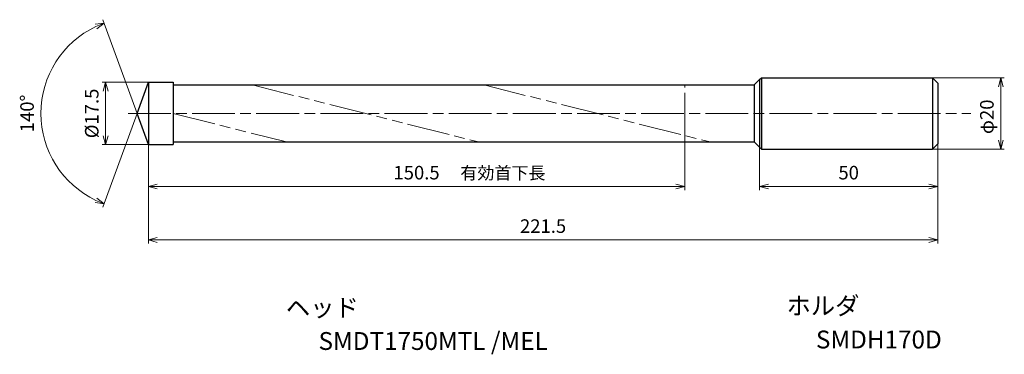
# Model space of a CAD drawing. Units: millimetres. Extents: x -36 to 240, y -68 to 26.
import ezdxf

# ---------------------------------------------------------------- set-up
doc = ezdxf.new("R2010")
doc.units = ezdxf.units.MM
doc.linetypes.add('AM_ISO08W050', pattern=[18, 12, -1.5, 3, -1.5])
doc.linetypes.add('AM_ISO09W050', pattern=[22.5, 12, -1.5, 3, -1.5, 3, -1.5])
for name, color, linetype, lineweight in [('AM_0', 7, 'Continuous', 30), ('AM_11', 3, 'AM_ISO09W050', 13), ('AM_5', 3, 'Continuous', 13), ('AM_7', 4, 'AM_ISO08W050', 13)]:
    doc.layers.add(name, color=color, linetype=linetype, lineweight=lineweight)
doc.layers.add('PV0001_1', color=7, linetype='Continuous')
doc.styles.get("Standard").update_dxf_attribs({"font": 'ISOCP.SHX', "height": 3.8, "bigfont": 'EXTFONT.SHX'})
doc.dimstyles.new('AM_JIS$0', dxfattribs={"dimtxt": 3.8, "dimasz": 2.5, "dimexe": 1, "dimexo": 0, "dimgap": 1.5, "dimtad": 3, "dimzin": 1, "dimdsep": 46, "dimtxsty": 'STANDARD', "dimblk": 'OPEN30', "dimcen": 0, "dimclrd": 3, "dimclre": 3, "dimclrt": 2, "dimaunit": 1, "dimadec": 0, "dimazin": 2, "dimtp": 0.1, "dimtm": 0.1, "dimtfac": 0.71, "dimtmove": 0, "dimatfit": 0, "dimldrblk": 'OPEN30', "dimfxl": 1, "dimlwd": 13, "dimlwe": 13, "dimarcsym": 0})
doc.dimstyles.new('AM_JIS$2', dxfattribs={"dimtxt": 3.8, "dimasz": 2.5, "dimexe": 1, "dimexo": 0, "dimgap": 1.5, "dimtad": 3, "dimzin": 1, "dimdsep": 46, "dimtxsty": 'STANDARD', "dimblk": 'OPEN30', "dimcen": 0, "dimclrd": 3, "dimclre": 3, "dimclrt": 2, "dimaunit": 1, "dimadec": 0, "dimazin": 2, "dimtp": 0.1, "dimtm": 0.1, "dimtfac": 0.71, "dimtmove": 0, "dimatfit": 0, "dimldrblk": 'OPEN30', "dimfxl": 1, "dimlwd": 13, "dimlwe": 13, "dimarcsym": 0})

# ---------------------------------------------------------------- blocks, each defined once
blk = doc.blocks.new('_Open30')
at = {"color": 0, "lineweight": -2}
for p, q in [((-1, 0.27), (0, 0)), ((0, 0), (-1, -0.27)), ((0, 0), (-1, 0))]:
    blk.add_line(p, q, dxfattribs=at)
blk = doc.blocks.new('*D31')
at = {"layer": 'Defpoints', "color": 0}
for p in [(220, 10), (239.18, 10), (220, -10)]:
    blk.add_point(p, dxfattribs=at)
at = {"layer": 'PV0001_1', "color": 3, "lineweight": 13}
for p, q in [((220, 10), (240.18, 10)), ((239.18, -7.5), (239.18, 7.5)), ((220, -10), (240.18, -10))]:
    blk.add_line(p, q, dxfattribs=at)
at = {"layer": 'PV0001_1', "color": 3, "lineweight": 13, "xscale": 2.5, "yscale": 2.5, "zscale": 2.5}
for p, rotation in [((239.18, 10), 90), ((239.18, -10), 270)]:
    blk.add_blockref('_Open30', p, dxfattribs=dict(at, rotation=rotation))
at = {"layer": 'PV0001_1', "color": 2, "insert": (235.78, -0.95), "char_height": 3.8, "attachment_point": 5, "rotation": 90}
blk.add_mtext('φ20', dxfattribs=at)
blk = doc.blocks.new('*D32')
at = {"layer": 'AM_0', "color": 3, "lineweight": 13}
for p, q in [((171.5, -9.5), (171.5, -21.5)), ((221.5, -8.5), (221.5, -21.5)), ((174, -20.5), (219, -20.5))]:
    blk.add_line(p, q, dxfattribs=at)
at = {"layer": 'Defpoints', "color": 0}
for p in [(171.5, -9.5), (221.5, -8.5), (221.5, -20.5)]:
    blk.add_point(p, dxfattribs=at)
at = {"layer": 'AM_0', "color": 3, "lineweight": 13, "xscale": 2.5, "yscale": 2.5, "zscale": 2.5, "rotation": 180}
blk.add_blockref('_Open30', (171.5, -20.5), dxfattribs=at)
at = {"layer": 'AM_0', "color": 3, "lineweight": 13, "xscale": 2.5, "yscale": 2.5, "zscale": 2.5}
blk.add_blockref('_Open30', (221.5, -20.5), dxfattribs=at)
at = {"layer": 'AM_0', "color": 2, "insert": (196.5, -17.1), "char_height": 3.8, "attachment_point": 5}
blk.add_mtext('50', dxfattribs=at)
blk = doc.blocks.new('*D33')
at = {"layer": 'AM_5', "color": 3, "lineweight": 13}
for p, q in [((0, 8.75), (-13, 8.75)), ((-12, 6.25), (-12, -6.25)), ((0, -8.75), (-13, -8.75))]:
    blk.add_line(p, q, dxfattribs=at)
at = {"layer": 'Defpoints', "color": 0}
for p in [(0, 8.75), (-12, -8.75), (0, -8.75)]:
    blk.add_point(p, dxfattribs=at)
at = {"layer": 'AM_5', "color": 3, "lineweight": 13, "xscale": 2.5, "yscale": 2.5, "zscale": 2.5}
for p, rotation in [((-12, 8.75), 90), ((-12, -8.75), 270)]:
    blk.add_blockref('_Open30', p, dxfattribs=dict(at, rotation=rotation))
at = {"layer": 'AM_5', "color": 2, "insert": (-15.4, 0), "char_height": 3.8, "attachment_point": 5, "rotation": 90}
blk.add_mtext('%%c17.5', dxfattribs=at)
blk = doc.blocks.new('*D34')
at = {"layer": 'AM_5', "color": 3, "lineweight": 13}
for p, q in [((0, -8.5), (0, -36.49)), ((221.5, -8.5), (221.5, -36.49)), ((2.5, -35.49), (219, -35.49))]:
    blk.add_line(p, q, dxfattribs=at)
at = {"layer": 'Defpoints', "color": 0}
for p in [(0, -8.5), (221.5, -8.5), (221.5, -35.49)]:
    blk.add_point(p, dxfattribs=at)
at = {"layer": 'AM_5', "color": 3, "lineweight": 13, "xscale": 2.5, "yscale": 2.5, "zscale": 2.5, "rotation": 180}
blk.add_blockref('_Open30', (0, -35.49), dxfattribs=at)
at = {"layer": 'AM_5', "color": 3, "lineweight": 13, "xscale": 2.5, "yscale": 2.5, "zscale": 2.5}
blk.add_blockref('_Open30', (221.5, -35.49), dxfattribs=at)
at = {"layer": 'AM_5', "color": 2, "insert": (110.75, -32.09), "char_height": 3.8, "attachment_point": 5}
blk.add_mtext('221.5', dxfattribs=at)
blk = doc.blocks.new('*D35')
at = {"layer": 'AM_5', "color": 3, "lineweight": 13}
for p, q in [((150.5, -6.2), (150.5, -21.5)), ((0, -8.5), (0, -21.5)), ((2.5, -20.5), (148, -20.5))]:
    blk.add_line(p, q, dxfattribs=at)
at = {"layer": 'Defpoints', "color": 0}
for p in [(150.5, -6.2), (0, -8.5), (150.5, -20.5)]:
    blk.add_point(p, dxfattribs=at)
at = {"layer": 'AM_5', "color": 3, "lineweight": 13, "xscale": 2.5, "yscale": 2.5, "zscale": 2.5, "rotation": 180}
blk.add_blockref('_Open30', (0, -20.5), dxfattribs=at)
at = {"layer": 'AM_5', "color": 3, "lineweight": 13, "xscale": 2.5, "yscale": 2.5, "zscale": 2.5}
blk.add_blockref('_Open30', (150.5, -20.5), dxfattribs=at)
at = {"layer": 'AM_5', "color": 2, "insert": (75.25, -17.1), "char_height": 3.8, "attachment_point": 5}
blk.add_mtext('150.5', dxfattribs=at)
blk = doc.blocks.new('*D36')
at = {"layer": 'AM_5', "color": 3, "lineweight": 13}
for q in [(-12.75, 26.28), (-12.75, -26.28)]:
    blk.add_line((-3.18, 0), q, dxfattribs=at)
blk.add_arc((-3.18, 0), 26.97, 115.3133, 244.6867, dxfattribs=at)
at = {"layer": 'Defpoints', "color": 0}
for p in [(-27.95, 10.68), (0, 8.75), (-3.18, 0), (-3.18, 0), (0, -8.75)]:
    blk.add_point(p, dxfattribs=at)
at = {"layer": 'AM_5', "color": 3, "lineweight": 13, "xscale": 2.5, "yscale": 2.5, "zscale": 2.5}
for p, rotation in [((-12.41, 25.34), 22.65664564692785), ((-12.41, -25.34), 337.3433543530722)]:
    blk.add_blockref('_Open30', p, dxfattribs=dict(at, rotation=rotation))
at = {"layer": 'AM_5', "color": 2, "insert": (-33.55, 0), "char_height": 3.8, "attachment_point": 5, "rotation": 90}
blk.add_mtext('140°', dxfattribs=at)

msp = doc.modelspace()

# ---------------------------------------------------------------- linework, layer by layer
at = {"layer": 'AM_0'}
for p, q in [((-3.18, 0), (0, 8.75)), ((0, 8.75), (0, -8.75)), ((0, 8.75), (6.99, 8.75)), ((6.99, 8.75), (6.99, -8.75)), ((170, 8), (171.48, 9.48)), ((6.99, 8), (170, 8)), ((170, 8), (170, -8)), ((0, -8.75), (-3.18, 0)), ((6.99, -8), (170, -8)), ((170, -8), (171.75, -9.75)), ((0, -8.75), (6.99, -8.75))]:
    msp.add_line(p, q, dxfattribs=at)
at = {"layer": 'AM_11'}
for p, q in [((29.09, 8), (92.6, -8)), ((94.12, 8), (157.63, -8)), ((150.5, -6.2), (150.5, 8)), ((6.99, 0), (38.74, -8))]:
    msp.add_line(p, q, dxfattribs=at)
at = {"layer": 'AM_7'}
msp.add_line((-5.71, 0), (230.79, 0), dxfattribs=at)
at = {"layer": 'PV0001_1', "linetype": 'Continuous', "lineweight": 30, "ltscale": 0.5}
for p, q in [((171.5, 9.5), (172, 10)), ((171.5, 9.49), (171.5, -9.5)), ((172, 10), (172, -10)), ((220, 10), (220, -10)), ((221.5, 8.5), (220, 10)), ((221.5, 8.5), (221.5, -8.5)), ((172, -10), (171.5, -9.5)), ((220, -10), (221.5, -8.5))]:
    msp.add_line(p, q, dxfattribs=at)
at = {"layer": 'PV0001_1', "linetype": 'Continuous', "lineweight": 30}
for p, q in [((172, 10), (220, 10)), ((172, -10), (220, -10))]:
    msp.add_line(p, q, dxfattribs=at)

# ---------------------------------------------------------------- texts
for s, height, p in [('有効首下長', 3.5, (87.54, -18.45)), ('ヘッド', 5, (38.59, -56.99)), ('ホルダ', 5, (179.06, -56.42)), ('SMDT1750MTL /MEL', 5, (47.74, -66.32)), ('SMDH170D', 5, (187.31, -65.9))]:
    msp.add_text(s, height=height).set_placement(p)
at = {"layer": 'PV0001_1', "color": 2, "lineweight": 30, "char_height": 2.3, "attachment_point": 4}
for insert in [(93.36, -12.43), (95.44, -12.43)]:
    msp.add_mtext('\\W0.72;\u3000', dxfattribs=dict(at, insert=insert))

# ---------------------------------------------------------------- dimensions: what is measured, and where the dimension line sits
at = {"layer": 'AM_0'}
dim = msp.add_linear_dim(base=(221.5, -20.5), p1=(171.5, -9.5), p2=(221.5, -8.5), dimstyle='AM_JIS$0', override={"dimdec": 0}, dxfattribs=at)
dim.commit()
dim.dimension.update_dxf_attribs({"geometry": '*D32', "text_midpoint": (196.5, -20.5), "dimtype": 160})
at = {"layer": 'AM_5'}
dim = msp.add_angular_dim_2l(base=(-27.95, 10.68), line1=((0, -8.75), (-3.18, 0)), line2=((-3.18, 0), (0, 8.75)), dimstyle='AM_JIS$2', override={"dimdec": 1}, dxfattribs=at)
dim.commit()
dim.dimension.update_dxf_attribs({"geometry": '*D36', "text_midpoint": (-33.55, 0)})
dim = msp.add_linear_dim(base=(-12, -8.75), p1=(0, 8.75), p2=(0, -8.75), angle=90, text='%%c<>', dimstyle='AM_JIS$0', override={"dimdec": 1, "dimtp": 0.1, "dimtm": 0.1, "dimtdec": 3, "dimtzin": 8}, dxfattribs=at)
dim.commit()
dim.dimension.update_dxf_attribs({"geometry": '*D33', "text_midpoint": (-12, 0), "dimtype": 160})
for base, p2, picture, middle in [((150.5, -20.5), (150.5, -6.2), '*D35', (75.25, -17.1)), ((221.5, -35.49), (221.5, -8.5), '*D34', (110.75, -32.09))]:
    dim = msp.add_linear_dim(base=base, p1=(0, -8.5), p2=p2, angle=0, dimstyle='AM_JIS$0', override={"dimdec": 1}, dxfattribs=at)
    dim.commit()
    dim.dimension.update_dxf_attribs({"geometry": picture, "text_midpoint": middle})
at = {"layer": 'PV0001_1'}
dim = msp.add_linear_dim(base=(239.18, 10), p1=(220, -10), p2=(220, 10), angle=90, text='φ20', dimstyle='AM_JIS$0', override={"dimdec": 0, "dimrnd": 0.1, "dimblk1": 'Open30', "dimblk2": 'Open30', "dimsah": 1, "dimtp": 0.1, "dimtm": 0.1, "dimtdec": 3, "dimtzin": 8}, dxfattribs=at)
dim.commit()
dim.dimension.update_dxf_attribs({"geometry": '*D31', "text_midpoint": (239.18, -0.95), "dimtype": 160})

doc.saveas('drawing.dxf')
